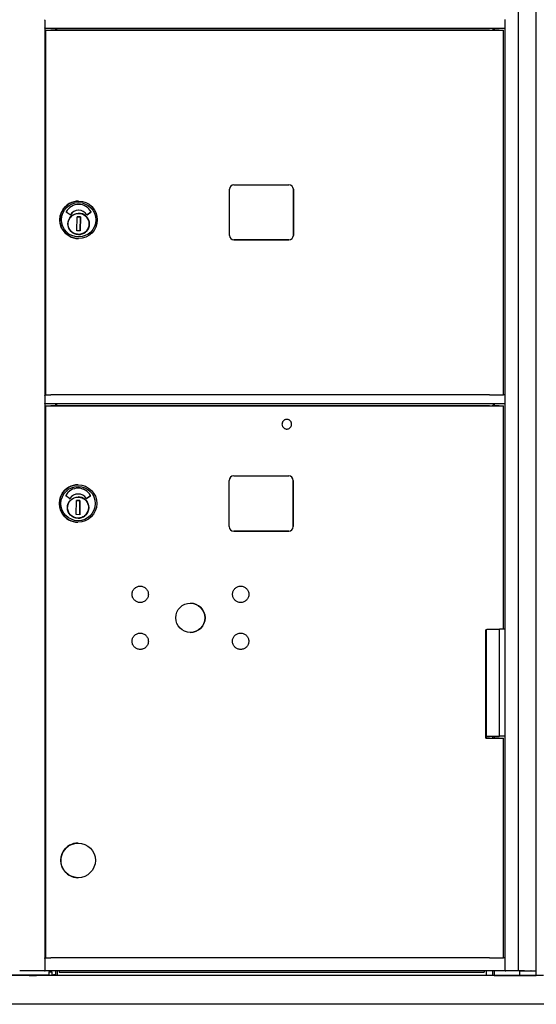
# Model space of a CAD drawing. Units: inches. Extents: x 1172 to 2952, y -141 to -42.
# Drawn here: x 1983 to 1997, y -110 to -82 of the extents above; entities that cross this region are included whole.
import ezdxf

# ---------------------------------------------------------------- set-up
doc = ezdxf.new("R2010")
doc.units = ezdxf.units.IN
doc.header["$MEASUREMENT"] = 0

msp = doc.modelspace()

# ---------------------------------------------------------------- linework, layer by layer
for p, q in [((1996.75886, -108.60601), (1996.75886, -53.87373)), ((1997.24189, -53.84815), (1997.24189, -108.73397)), ((1983.50418, -82.01373), (1983.50418, -82.22905)), ((1996.38887, -82.22905), (1996.38887, -82.01373)), ((1983.50872, -92.49873), (1983.50872, -82.24814)), ((1996.38872, -82.24873), (1983.50872, -82.24873)), ((1983.52953, -82.294), (1983.52753, -82.29399)), ((1983.52753, -82.29399), (1983.76753, -82.29399)), ((1983.52753, -92.49872), (1983.52753, -82.29399)), ((1983.52953, -92.49873), (1983.52953, -82.294)), ((1983.76753, -82.29399), (1983.7679, -82.29399)), ((1983.7679, -82.29399), (1985.08786, -82.29399)), ((1983.80482, -82.29399), (1983.80482, -82.24873)), ((1983.82381, -82.29399), (1983.82381, -82.24873)), ((1983.82529, -82.24873), (1983.82529, -82.29399)), ((1995.61837, -82.294), (1983.88889, -82.294)), ((1985.08786, -82.29399), (1985.08749, -82.29399)), ((1985.08749, -82.29399), (1985.08749, -82.29399)), ((1985.08749, -82.29399), (1996.11619, -82.29399)), ((1996.05999, -82.29399), (1996.05999, -82.24873)), ((1996.08362, -82.29399), (1996.08362, -82.24873)), ((1996.33681, -92.49872), (1996.33681, -82.294)), ((1996.38498, -92.49871), (1996.38498, -82.24873)), ((1988.66676, -88.03372), (1988.66676, -86.74372)), ((1988.79176, -86.61872), (1990.33172, -86.61872)), ((1990.45642, -88.03372), (1990.45642, -86.74372)), ((1990.45671, -86.74372), (1990.45671, -88.03372)), ((1984.44774, -87.07511), (1984.44731, -87.07511)), ((1984.20721, -87.46205), (1984.10246, -87.3857)), ((1984.39616, -87.90887), (1984.40332, -87.51523)), ((1984.40332, -87.51523), (1984.49779, -87.51695)), ((1984.4977, -87.51695), (1984.40332, -87.51523)), ((1984.44825, -87.33224), (1984.44822, -87.33224)), ((1984.49055, -87.91058), (1984.4977, -87.51695)), ((1984.49779, -87.51695), (1984.49063, -87.91058)), ((1984.4977, -87.51695), (1984.49779, -87.51695)), ((1984.68594, -87.46087), (1984.79145, -87.38575)), ((1984.79148, -87.38576), (1984.68597, -87.46087)), ((1984.74046, -87.76354), (1984.73592, -87.76345)), ((1984.73783, -87.67488), (1984.74249, -87.67498)), ((1984.74046, -87.76354), (1984.74058, -87.76354)), ((1984.74227, -87.69073), (1984.74104, -87.7478)), ((1984.49063, -87.91058), (1984.39616, -87.90887)), ((1984.44289, -88.12234), (1984.44245, -88.12234)), ((1988.79146, -88.15872), (1990.33142, -88.15872)), ((1990.33172, -88.15872), (1988.79176, -88.15872)), ((1983.50418, -92.51373), (1983.50418, -92.72905)), ((1983.52753, -92.49872), (1983.50872, -92.49872)), ((1983.52953, -92.49873), (1983.52753, -92.49872)), ((1995.61837, -92.49872), (1983.88889, -92.49872)), ((1996.38513, -92.49871), (1996.33681, -92.49871)), ((1996.38876, -92.49873), (1996.38513, -92.49871)), ((1996.38887, -92.72905), (1996.38887, -92.51373)), ((1983.50872, -108.24085), (1983.50872, -92.74814)), ((1996.38872, -92.74873), (1983.50872, -92.74873)), ((1983.52953, -92.80384), (1983.52753, -92.80383)), ((1983.52753, -108.24083), (1983.52753, -92.80383)), ((1983.52753, -92.80383), (1983.76753, -92.80383)), ((1983.52953, -108.24084), (1983.52953, -92.80384)), ((1983.76753, -92.80383), (1983.7679, -92.80384)), ((1983.7679, -92.80384), (1985.08786, -92.80384)), ((1983.80482, -92.80384), (1983.80482, -92.74873)), ((1983.82381, -92.80384), (1983.82381, -92.74873)), ((1983.82529, -92.74873), (1983.82529, -92.80384)), ((1995.61837, -92.80384), (1983.88889, -92.80384)), ((1985.08749, -92.80384), (1985.08749, -92.80383)), ((1985.08749, -92.80383), (1996.11619, -92.80383)), ((1985.08786, -92.80384), (1985.08749, -92.80383)), ((1996.05999, -92.80383), (1996.05999, -92.74873)), ((1996.08362, -92.80383), (1996.08362, -92.74873)), ((1996.33681, -99.05089), (1996.33681, -92.80384)), ((1996.38498, -99.05088), (1996.38498, -92.74873)), ((1990.27441, -93.18084), (1990.27447, -93.18084)), ((1990.27315, -93.45084), (1990.27322, -93.45084)), ((1984.43374, -95.01091), (1984.43331, -95.01091)), ((1988.66262, -96.18019), (1988.66262, -94.88886)), ((1988.7886, -94.76287), (1990.32793, -94.76287)), ((1990.45363, -96.18019), (1990.45363, -94.88885)), ((1990.45391, -94.88886), (1990.45391, -96.18019)), ((1984.43425, -95.26804), (1984.43422, -95.26804)), ((1984.19321, -95.39786), (1984.08846, -95.32151)), ((1984.38217, -95.84467), (1984.38932, -95.45103)), ((1984.38932, -95.45103), (1984.48379, -95.45275)), ((1984.4837, -95.45275), (1984.38932, -95.45103)), ((1984.47655, -95.84638), (1984.4837, -95.45275)), ((1984.48379, -95.45275), (1984.47664, -95.84638)), ((1984.4837, -95.45275), (1984.48379, -95.45275)), ((1984.67194, -95.39668), (1984.77745, -95.32156)), ((1984.77748, -95.32156), (1984.67197, -95.39668)), ((1984.72646, -95.69935), (1984.72192, -95.69925)), ((1984.72383, -95.61069), (1984.72849, -95.61079)), ((1984.72646, -95.69935), (1984.72658, -95.69935)), ((1984.72827, -95.62653), (1984.72704, -95.6836)), ((1984.47664, -95.84638), (1984.38217, -95.84467)), ((1984.42889, -96.05814), (1984.42845, -96.05814)), ((1988.78833, -96.30618), (1990.32765, -96.30618)), ((1990.32793, -96.30618), (1988.7886, -96.30618)), ((1995.84508, -102.09484), (1995.84508, -99.06334)), ((1995.86096, -102.043), (1995.86096, -99.06334)), ((1995.86266, -102.04301), (1995.86266, -99.06334)), ((1996.38831, -99.05089), (1996.22482, -99.05089)), ((1996.22482, -102.04302), (1996.22482, -99.05089)), ((1996.38498, -99.05088), (1996.38831, -99.05089)), ((1996.38831, -102.04302), (1996.38831, -99.05089)), ((1995.86096, -102.043), (1995.84508, -102.043)), ((1995.84508, -102.09483), (1996.11619, -102.09483)), ((1995.85481, -102.043), (1995.85481, -102.09483)), ((1995.86266, -102.04301), (1995.86096, -102.043)), ((1996.03001, -102.04302), (1996.03001, -102.09483)), ((1996.07489, -102.04302), (1996.07489, -102.09483)), ((1996.08362, -102.09483), (1996.08362, -102.04302)), ((1996.38831, -102.04302), (1996.22482, -102.04302)), ((1996.33681, -108.24084), (1996.33681, -102.09484)), ((1996.38498, -108.24083), (1996.38498, -102.04302)), ((1984.43312, -105.03059), (1984.43408, -105.0306)), ((1984.42863, -105.99909), (1984.4296, -105.99909)), ((1983.50418, -108.25585), (1983.50418, -108.59102)), ((1983.52753, -108.24083), (1983.50872, -108.24083)), ((1983.52953, -108.24084), (1983.52753, -108.24083)), ((1995.61837, -108.24084), (1983.88889, -108.24084)), ((1996.38513, -108.24083), (1996.33681, -108.24083)), ((1996.38876, -108.24085), (1996.38513, -108.24083)), ((1996.38887, -108.59101), (1996.38887, -108.25585)), ((1997.4607, -108.73398), (1968.14492, -108.73399)), ((1996.79989, -108.73393), (1968.80497, -108.73394)), ((1996.79989, -108.73395), (1968.80497, -108.73395)), ((1981.98916, -108.71414), (1983.61416, -108.71414)), ((1983.06557, -108.7339), (1982.51707, -108.7339)), ((1983.49383, -108.60602), (1983.16504, -108.60602)), ((1996.07489, -108.7339), (1983.26705, -108.7339)), ((1996.38876, -108.60601), (1983.50872, -108.60602)), ((1983.50872, -108.60602), (1983.50872, -108.60602)), ((1983.61416, -108.63539), (1983.61416, -108.71414)), ((1983.61416, -108.63539), (1983.6929, -108.63539)), ((1983.6929, -108.63539), (1983.6929, -108.71414)), ((1983.6929, -108.71414), (1983.74654, -108.71414)), ((1983.8056, -108.71414), (1983.74654, -108.71414)), ((1983.8056, -108.71414), (1983.8056, -108.60602)), ((1983.8056, -108.72998), (1983.8056, -108.71414)), ((1983.8056, -108.72998), (1983.85048, -108.72998)), ((1983.85048, -108.60602), (1983.85048, -108.72998)), ((1983.85048, -108.72947), (1995.85481, -108.72947)), ((1983.90166, -108.60602), (1983.90166, -108.64534)), ((1983.90166, -108.64534), (1995.7993, -108.64534)), ((1995.7993, -108.60601), (1995.7993, -108.64534)), ((1995.85481, -108.60601), (1995.85481, -108.72996)), ((1995.89969, -108.72996), (1996.03001, -108.72996)), ((1996.03001, -108.60601), (1996.03001, -108.72998)), ((1996.03001, -108.72998), (1996.07489, -108.72998)), ((1996.07489, -108.60601), (1996.07489, -108.72998)), ((1996.07489, -108.72998), (1996.07489, -108.73392)), ((1996.08989, -108.73392), (1996.79989, -108.73392)), ((1996.75886, -108.60601), (1996.40387, -108.60601)), ((1996.76542, -108.60601), (1996.75886, -108.60601)), ((1996.79989, -108.73396), (1996.79989, -108.60896)), ((1996.89989, -108.60601), (1996.89989, -108.60895)), ((1996.92958, -108.60601), (1996.92958, -108.60896)), ((1996.95606, -108.60601), (1996.95606, -108.60896)), ((1997.05411, -108.60601), (1997.05411, -108.60896)), ((1997.10852, -108.60896), (1997.12885, -108.60895)), ((1997.15444, -108.60601), (1997.15444, -108.60895)), ((1997.16906, -108.60601), (1997.16906, -108.60895)), ((1998.55489, -109.54107), (1967.0593, -109.54107))]:
    msp.add_line(p, q)
at = {"flags": 128}
for points in [[(1984.74025, -87.71824), (1984.73831, -87.74697), (1984.73357, -87.77538), (1984.72607, -87.80318), (1984.71587, -87.83012), (1984.70309, -87.85592), (1984.68784, -87.88036), (1984.67027, -87.90317), (1984.65054, -87.92415), (1984.62885, -87.94311), (1984.60541, -87.95984), (1984.58044, -87.97419), (1984.55419, -87.98603), (1984.5269, -87.99525), (1984.49884, -88.00173), (1984.47028, -88.00544), (1984.4415, -88.00633), (1984.41276, -88.0044), (1984.38436, -87.99965), (1984.35655, -87.99215), (1984.32962, -87.98196), (1984.30381, -87.96917), (1984.27938, -87.95392), (1984.25656, -87.93635), (1984.23558, -87.91662), (1984.21663, -87.89493), (1984.1999, -87.87149), (1984.18555, -87.84652), (1984.17371, -87.82027), (1984.1645, -87.79298), (1984.15801, -87.76492), (1984.15431, -87.73636), (1984.15341, -87.70757), (1984.15534, -87.67884), (1984.16009, -87.65043), (1984.16759, -87.62263), (1984.17778, -87.59569), (1984.19057, -87.56989), (1984.20583, -87.54546), (1984.22339, -87.52263), (1984.24312, -87.50165), (1984.26481, -87.4827), (1984.28825, -87.46597), (1984.31321, -87.45161), (1984.33947, -87.43978), (1984.36676, -87.43057), (1984.39481, -87.42407), (1984.42338, -87.42037), (1984.45216, -87.41948), (1984.4809, -87.42141), (1984.5093, -87.42616), (1984.53711, -87.43366), (1984.56404, -87.44385), (1984.58985, -87.45664), (1984.61427, -87.4719), (1984.6371, -87.48946), (1984.65808, -87.50919), (1984.67702, -87.53088), (1984.69376, -87.55432), (1984.70812, -87.57929), (1984.71995, -87.60554), (1984.72916, -87.63283), (1984.73565, -87.66089), (1984.73936, -87.68945), (1984.74025, -87.71824)], [(1990.27384, -93.18084), (1990.26063, -93.18148), (1990.24754, -93.18342), (1990.2347, -93.18662), (1990.22224, -93.19107), (1990.21028, -93.19671), (1990.19892, -93.2035), (1990.18828, -93.21137), (1990.17847, -93.22024), (1990.16957, -93.23003), (1990.16167, -93.24064), (1990.15485, -93.25198), (1990.14917, -93.26393), (1990.14468, -93.27637), (1990.14144, -93.2892), (1990.13947, -93.30228), (1990.13878, -93.3155), (1990.1394, -93.32871), (1990.14131, -93.3418), (1990.14448, -93.35465), (1990.1489, -93.36712), (1990.15452, -93.3791), (1990.16129, -93.39047), (1990.16913, -93.40112), (1990.17798, -93.41095), (1990.18775, -93.41987), (1990.19835, -93.4278), (1990.20967, -93.43464), (1990.22161, -93.44035), (1990.23405, -93.44486), (1990.24687, -93.44813), (1990.25994, -93.45013), (1990.27315, -93.45084)], [(1990.27322, -93.45084), (1990.28645, -93.45025), (1990.29956, -93.44836), (1990.31243, -93.44521), (1990.32492, -93.4408), (1990.33692, -93.43519), (1990.34832, -93.42843), (1990.359, -93.42059), (1990.36885, -93.41174), (1990.3778, -93.40196), (1990.38574, -93.39136), (1990.3926, -93.38003), (1990.39832, -93.36808), (1990.40284, -93.35563), (1990.40612, -93.34279), (1990.40812, -93.32969), (1990.40884, -93.31647), (1990.40825, -93.30323), (1990.40636, -93.29012), (1990.4032, -93.27725), (1990.3988, -93.26476), (1990.39319, -93.25276), (1990.38643, -93.24136), (1990.37859, -93.23068), (1990.36974, -93.22083), (1990.35996, -93.21188), (1990.34936, -93.20394), (1990.33803, -93.19708), (1990.32608, -93.19136), (1990.31363, -93.18684), (1990.30079, -93.18356), (1990.2877, -93.18155), (1990.27447, -93.18084)], [(1984.72625, -95.65404), (1984.72431, -95.68277), (1984.71957, -95.71118), (1984.71207, -95.73899), (1984.70187, -95.76592), (1984.68909, -95.79173), (1984.67384, -95.81616), (1984.65627, -95.83898), (1984.63654, -95.85996), (1984.61485, -95.87891), (1984.59141, -95.89565), (1984.56644, -95.91), (1984.54019, -95.92184), (1984.5129, -95.93105), (1984.48484, -95.93753), (1984.45628, -95.94124), (1984.4275, -95.94214), (1984.39877, -95.9402), (1984.37036, -95.93545), (1984.34255, -95.92795), (1984.31562, -95.91776), (1984.28981, -95.90497), (1984.26538, -95.88972), (1984.24256, -95.87215), (1984.22158, -95.85242), (1984.20263, -95.83073), (1984.1859, -95.8073), (1984.17155, -95.78233), (1984.15971, -95.75607), (1984.1505, -95.72878), (1984.14401, -95.70072), (1984.14031, -95.67216), (1984.13941, -95.64338), (1984.14134, -95.61464), (1984.14609, -95.58624), (1984.15359, -95.55843), (1984.16378, -95.53149), (1984.17657, -95.50569), (1984.19183, -95.48126), (1984.20939, -95.45844), (1984.22912, -95.43746), (1984.25081, -95.41851), (1984.27425, -95.40177), (1984.29921, -95.38742), (1984.32547, -95.37558), (1984.35276, -95.36637), (1984.38081, -95.35988), (1984.40938, -95.35618), (1984.43816, -95.35528), (1984.4669, -95.35721), (1984.4953, -95.36196), (1984.52311, -95.36947), (1984.55004, -95.37965), (1984.57585, -95.39244), (1984.60028, -95.4077), (1984.6231, -95.42527), (1984.64408, -95.44499), (1984.66302, -95.46668), (1984.67976, -95.49012), (1984.69412, -95.51509), (1984.70595, -95.54135), (1984.71516, -95.56863), (1984.72165, -95.59669), (1984.72536, -95.62525), (1984.72625, -95.65404)], [(1986.39783, -98.09639), (1986.39456, -98.11855), (1986.38912, -98.14035), (1986.38159, -98.16148), (1986.37204, -98.18171), (1986.36051, -98.20098), (1986.34717, -98.21903), (1986.33216, -98.23561), (1986.31554, -98.25069), (1986.29752, -98.26409), (1986.27834, -98.27562), (1986.25808, -98.28521), (1986.23694, -98.2928), (1986.21521, -98.29828), (1986.19307, -98.30157), (1986.17064, -98.30269), (1986.14823, -98.30162), (1986.1261, -98.29835), (1986.10432, -98.29291), (1986.08318, -98.28537), (1986.06295, -98.27583), (1986.0437, -98.2643), (1986.02565, -98.25094), (1986.00904, -98.23593), (1985.99399, -98.21933), (1985.98059, -98.2013), (1985.96905, -98.18209), (1985.95947, -98.16186), (1985.95189, -98.14072), (1985.94641, -98.11896), (1985.94311, -98.09684), (1985.942, -98.07442), (1985.94308, -98.05199), (1985.94634, -98.02986), (1985.95179, -98.0081), (1985.95933, -97.98694), (1985.96888, -97.9667), (1985.9804, -97.94748), (1985.99377, -97.92942), (1986.0088, -97.91279), (1986.02537, -97.89776), (1986.04341, -97.88437), (1986.06264, -97.87281), (1986.08285, -97.86324), (1986.10398, -97.85567), (1986.12576, -97.85019), (1986.14788, -97.84689), (1986.17028, -97.84579), (1986.19272, -97.84687), (1986.21487, -97.85013), (1986.2366, -97.85557), (1986.25776, -97.86313), (1986.27803, -97.87269), (1986.29723, -97.88419), (1986.31527, -97.89756), (1986.33191, -97.91261), (1986.34694, -97.92918), (1986.36031, -97.94721), (1986.37188, -97.96646), (1986.38146, -97.98667), (1986.38901, -98.00779), (1986.39449, -98.02957), (1986.3978, -98.05172), (1986.39891, -98.07406), (1986.39783, -98.09639)], [(1989.20996, -98.09639), (1989.20668, -98.11855), (1989.20124, -98.14035), (1989.19372, -98.16148), (1989.18417, -98.18171), (1989.17264, -98.20098), (1989.15929, -98.21903), (1989.14429, -98.23561), (1989.12767, -98.25069), (1989.10965, -98.26409), (1989.09047, -98.27562), (1989.07021, -98.28521), (1989.04907, -98.2928), (1989.02734, -98.29828), (1989.0052, -98.30157), (1988.98277, -98.30269), (1988.96036, -98.30162), (1988.93823, -98.29835), (1988.91645, -98.29291), (1988.8953, -98.28537), (1988.87508, -98.27583), (1988.85583, -98.2643), (1988.83777, -98.25094), (1988.82117, -98.23593), (1988.80612, -98.21933), (1988.79272, -98.2013), (1988.78117, -98.18209), (1988.7716, -98.16186), (1988.76402, -98.14072), (1988.75854, -98.11896), (1988.75524, -98.09684), (1988.75413, -98.07442), (1988.75521, -98.05199), (1988.75847, -98.02986), (1988.76391, -98.0081), (1988.77146, -97.98694), (1988.78101, -97.96669), (1988.79252, -97.94747), (1988.80589, -97.92942), (1988.82092, -97.91279), (1988.8375, -97.89776), (1988.85553, -97.88437), (1988.87477, -97.87281), (1988.89498, -97.86324), (1988.91611, -97.85567), (1988.93789, -97.85019), (1988.96001, -97.84689), (1988.98241, -97.84579), (1989.00485, -97.84687), (1989.027, -97.85013), (1989.04873, -97.85557), (1989.06988, -97.86313), (1989.09016, -97.87269), (1989.10936, -97.88419), (1989.1274, -97.89756), (1989.14404, -97.91261), (1989.15907, -97.92918), (1989.17244, -97.9472), (1989.18401, -97.96645), (1989.19359, -97.98667), (1989.20114, -98.00778), (1989.20661, -98.02957), (1989.20992, -98.05172), (1989.21103, -98.07406), (1989.20996, -98.09639)], [(1986.39783, -99.4086), (1986.39456, -99.43075), (1986.38912, -99.45255), (1986.38159, -99.47369), (1986.37204, -99.49392), (1986.36051, -99.51318), (1986.34717, -99.53123), (1986.33216, -99.54782), (1986.31554, -99.56289), (1986.29752, -99.5763), (1986.27834, -99.58783), (1986.25808, -99.59742), (1986.23694, -99.605), (1986.21521, -99.61048), (1986.19307, -99.61378), (1986.17064, -99.61489), (1986.14823, -99.61382), (1986.1261, -99.61056), (1986.10432, -99.60511), (1986.08318, -99.59758), (1986.06295, -99.58803), (1986.0437, -99.57651), (1986.02565, -99.56315), (1986.00904, -99.54814), (1985.99399, -99.53153), (1985.98059, -99.5135), (1985.96905, -99.4943), (1985.95947, -99.47407), (1985.95189, -99.45292), (1985.94641, -99.43117), (1985.94311, -99.40904), (1985.942, -99.38662), (1985.94308, -99.36419), (1985.94634, -99.34207), (1985.95179, -99.3203), (1985.95933, -99.29915), (1985.96888, -99.2789), (1985.9804, -99.25968), (1985.99377, -99.24163), (1986.0088, -99.225), (1986.02537, -99.20997), (1986.04341, -99.19658), (1986.06264, -99.18502), (1986.08285, -99.17544), (1986.10398, -99.16788), (1986.12576, -99.1624), (1986.14788, -99.1591), (1986.17028, -99.15799), (1986.19272, -99.15908), (1986.21487, -99.16234), (1986.2366, -99.16778), (1986.25776, -99.17533), (1986.27803, -99.1849), (1986.29723, -99.19639), (1986.31527, -99.20977), (1986.33191, -99.22482), (1986.34694, -99.24138), (1986.36031, -99.25941), (1986.37188, -99.27866), (1986.38146, -99.29888), (1986.38901, -99.31999), (1986.39449, -99.34178), (1986.3978, -99.36392), (1986.39891, -99.38626), (1986.39783, -99.4086)], [(1989.20898, -99.4086), (1989.2057, -99.43075), (1989.20026, -99.45255), (1989.19274, -99.47369), (1989.18319, -99.49391), (1989.17166, -99.51318), (1989.15831, -99.53123), (1989.14331, -99.54782), (1989.12669, -99.56289), (1989.10866, -99.57629), (1989.08949, -99.58783), (1989.06923, -99.59742), (1989.04808, -99.605), (1989.02636, -99.61048), (1989.00422, -99.61377), (1988.98178, -99.61489), (1988.95938, -99.61382), (1988.93725, -99.61056), (1988.91547, -99.60511), (1988.89432, -99.59758), (1988.87409, -99.58803), (1988.85485, -99.5765), (1988.83679, -99.56314), (1988.82019, -99.54813), (1988.80513, -99.53153), (1988.79174, -99.5135), (1988.78019, -99.49429), (1988.77061, -99.47406), (1988.76303, -99.45292), (1988.75755, -99.43117), (1988.75426, -99.40904), (1988.75315, -99.38662), (1988.75422, -99.36419), (1988.75748, -99.34206), (1988.76293, -99.3203), (1988.77048, -99.29915), (1988.78002, -99.2789), (1988.79154, -99.25968), (1988.80491, -99.24163), (1988.81994, -99.225), (1988.83652, -99.20996), (1988.85455, -99.19658), (1988.87378, -99.18502), (1988.89399, -99.17544), (1988.91513, -99.16788), (1988.9369, -99.1624), (1988.95903, -99.15909), (1988.98143, -99.15799), (1989.00386, -99.15908), (1989.02601, -99.16234), (1989.04774, -99.16778), (1989.0689, -99.17533), (1989.08918, -99.18489), (1989.10837, -99.19639), (1989.12641, -99.20977), (1989.14306, -99.22482), (1989.15809, -99.24138), (1989.17146, -99.25941), (1989.18302, -99.27866), (1989.1926, -99.29887), (1989.20016, -99.31999), (1989.20563, -99.34178), (1989.20894, -99.36392), (1989.21005, -99.38626), (1989.20898, -99.4086)]]:
    msp.add_lwpolyline(points, dxfattribs=at)
for centre, start, end in [((1983.123, -108.68004), 205.660251, 223.172003), ((1983.20962, -108.68004), 316.827997, 334.339749)]:
    msp.add_arc(centre, 0.07874, start, end)
for centre, major_axis, ratio, start_param, end_param in [((1983.50407, -82.01373), (0, -0.015), 0.0073986, 1.57076204, 2.33265005), ((1996.38876, -82.01373), (0, 0.015), 0.0073986, 4.71235469, 6.28315102), ((1983.50403, -82.22905), (0, -0.01969), 0.0073986, 0.90968745, 1.57076204), ((1983.57903, -82.294), (-0.16, 0), 0.00003429, 1.2563185, 2.16356549), ((1983.89185, -82.29401), (-0.4, 0), 0.00003429, 4.71978764, 5.30510329), ((1995.62133, -82.29401), (-0.4, 0), 0.00003429, 3.78151853, 4.71973103), ((1996.11781, -82.294), (0.219, 0), 0.00003429, 3.78163177, 6.28318532), ((1996.38872, -82.22904), (0, -0.01969), 0.0073986, 0, 1.57076203), ((1988.79176, -86.74372), (0.00058, 0.125), 0.99997263, 0.00463471, 1.57543103), ((1990.33172, -86.74372), (0.00058, 0.125), 0.99997263, 4.71702369, 6.28782001), ((1990.33142, -86.74372), (0.00058, 0.125), 0.99997263, 4.71702369, 6.28200149), ((1984.44488, -87.59872), (-0.00243, -0.52362), 0.99997263, 3.14159265, 6.28318531), ((1984.447, -87.56459), (0.00183, 0.39499), 0.99997263, 5.2160117, 7.35962833), ((1984.44698, -87.56459), (0.00183, 0.39499), 0.99997263, 5.2160117, 6.28314843), ((1984.1071, -87.37934), (-0.00464, -0.00636), 0.99999138, 4.8432284, 6.28318531), ((1984.21185, -87.45569), (-0.00413, -0.0067), 0.99998747, 6.20553774, 7.85398163), ((1984.21182, -87.45569), (-0.00002, -0.00787), 0.99997263, 0, 1.02140145), ((1984.44698, -87.60058), (0.00124, 0.26834), 0.99997263, 0, 1.02325117), ((1984.447, -87.60058), (0.00124, 0.26834), 0.99997263, 5.27444087, 7.30643648), ((1984.44546, -87.7129), (0.00139, 0.29921), 0.99997263, 4.84410198, 6.28060543), ((1984.6814, -87.45446), (0.00457, -0.00641), 0.99999128, 4.65111636, 6.28318531), ((1984.68137, -87.45446), (-0.00002, -0.00787), 0.99997263, 0, 0.6214748), ((1984.78688, -87.37934), (0.00457, -0.00641), 0.99999128, 0, 1.45109453), ((1984.78691, -87.37934), (0.00377, -0.00691), 0.99998538, 0.1197018, 1.57079633), ((1984.44546, -87.7129), (-0.00139, -0.29921), 0.99997263, 0.00257987, 1.40535806), ((1984.74092, -87.7478), (-0.00034, -0.01574), 0.00739762, 0.0001251, 1.57092143), ((1984.44546, -87.7129), (0.00139, 0.29921), 0.99997263, 4.55359007, 4.83735849), ((1984.74215, -87.69073), (0.00034, 0.01574), 0.00739762, 4.71251408, 6.28318531), ((1988.79176, -88.03372), (-0.00058, -0.125), 0.99997263, 4.71702369, 6.28782001), ((1990.33142, -88.03372), (-0.00058, -0.125), 0.99997263, 0.00463471, 1.57543103), ((1990.33172, -88.03372), (-0.00058, -0.125), 0.99997263, 0.00463471, 1.57543103), ((1988.79146, -88.03372), (-0.00058, -0.125), 0.99997263, 0.00118382, 0.00463471), ((1983.50407, -92.51373), (0, -0.015), 0.0073986, 1.57076204, 2.33265005), ((1983.57903, -92.49872), (-0.16, 0), 0.00003429, 1.25631841, 2.16356534), ((1983.89185, -92.49874), (-0.4, 0), 0.00003429, 4.71978764, 5.30510328), ((1995.62133, -92.49873), (-0.4, 0), 0.00003429, 3.78151881, 4.71973117), ((1996.11781, -92.49872), (0.219, 0), 0.00003429, 3.78163634, 6.28319088), ((1996.38876, -92.51373), (0, 0.015), 0.0073986, 4.71235469, 6.28315102), ((1983.50403, -92.72905), (0, -0.01969), 0.0073986, 0.90968745, 1.57076204), ((1983.57903, -92.80384), (-0.16, 0), 0.00003429, 1.25631846, 2.16356543), ((1983.89185, -92.80385), (-0.4, 0), 0.00003429, 4.71978764, 5.30510325), ((1995.62133, -92.80385), (-0.4, 0), 0.00003429, 3.78151862, 4.71973107), ((1996.11781, -92.80384), (0.219, 0), 0.00003429, 3.78163172, 6.28318526), ((1996.38872, -92.72904), (0, -0.01969), 0.0073986, 0, 1.57076204), ((1984.43088, -95.53453), (-0.00243, -0.52362), 0.99997263, 3.14159265, 6.28318531), ((1988.7886, -94.88886), (0.00058, 0.12598), 0.99997263, 0.00463471, 1.57543103), ((1990.32793, -94.88886), (0.00058, 0.12598), 0.99997263, 4.71702369, 6.28782001), ((1990.32765, -94.88885), (0.00058, 0.12598), 0.99997263, 4.71702369, 6.28208704), ((1984.43301, -95.50039), (0.00183, 0.39499), 0.99997263, 5.2160117, 7.35962833), ((1984.43298, -95.53638), (0.00124, 0.26834), 0.99997263, 0, 1.02325117), ((1984.43301, -95.53638), (0.00124, 0.26834), 0.99997263, 5.27444087, 7.30643648), ((1984.43298, -95.50039), (0.00183, 0.39499), 0.99997263, 5.2160117, 6.28314843), ((1984.0931, -95.31514), (-0.00464, -0.00636), 0.99999138, 4.8432284, 6.28318531), ((1984.19785, -95.39149), (-0.00413, -0.0067), 0.99998747, 6.20553774, 7.85398163), ((1984.19782, -95.39149), (-0.00002, -0.00787), 0.99997263, 0, 1.02140145), ((1984.43146, -95.6487), (0.00139, 0.29921), 0.99997263, 4.84410198, 6.28060543), ((1984.6674, -95.39026), (0.00457, -0.00641), 0.99999128, 4.65111636, 6.28318531), ((1984.66737, -95.39026), (-0.00002, -0.00787), 0.99997263, 0, 0.6214748), ((1984.77288, -95.31514), (0.00457, -0.00641), 0.99999128, 0, 1.45109453), ((1984.77291, -95.31514), (0.00377, -0.00691), 0.99998538, 0.1197018, 1.57079633), ((1984.43146, -95.6487), (-0.00139, -0.29921), 0.99997263, 0.00257987, 1.40535806), ((1984.72692, -95.6836), (-0.00034, -0.01574), 0.00739762, 0.0001251, 1.57092143), ((1984.43146, -95.6487), (0.00139, 0.29921), 0.99997263, 4.55359007, 4.83735849), ((1984.72815, -95.62653), (0.00034, 0.01574), 0.00739762, 4.71251408, 6.28318531), ((1988.7886, -96.18019), (-0.00058, -0.12598), 0.99997263, 4.71702369, 6.28782001), ((1988.78833, -96.18019), (-0.00058, -0.12598), 0.99997263, 0.00109827, 0.00463471), ((1990.32765, -96.18019), (-0.00058, -0.12598), 0.99997263, 0.00463471, 1.57543103), ((1990.32793, -96.18019), (-0.00058, -0.12598), 0.99997263, 0.00463471, 1.57543103), ((1987.57453, -98.73083), (-0.0019, -0.4095), 0.99997263, 0.0016713, 3.13992136), ((1995.62133, -99.06336), (0.4, 0), 0.00003429, 0.882823, 0.97714238), ((1996.11066, -99.05089), (-0.248, 0), 0.00003429, 0.32092717, 2.04920119), ((1995.62133, -102.09485), (-0.4, 0), 0.00003429, 3.78151834, 4.11865074), ((1996.11066, -102.04301), (-0.248, 0), 0.00003429, 0.00010644, 2.04920119), ((1996.11781, -102.09484), (0.219, 0), 0.00003429, 3.78163166, 6.28318518), ((1984.43088, -105.51484), (-0.00224, -0.48425), 0.99997263, 3.14159265, 6.28318531), ((1983.50407, -108.25585), (0, -0.015), 0.0073986, 1.57076204, 2.33265005), ((1983.57903, -108.24084), (-0.16, 0), 0.00003429, 1.25631848, 2.16356546), ((1983.89185, -108.24085), (-0.4, 0), 0.00003429, 4.71978764, 5.30510325), ((1995.62133, -108.24085), (-0.4, 0), 0.00003429, 3.78151862, 4.71973107), ((1996.11781, -108.24084), (0.219, 0), 0.00003429, 3.78161774, 6.28316825), ((1996.38876, -108.25585), (0, 0.015), 0.0073986, 4.71235469, 6.28315102), ((1983.17525, -108.60606), (-1.38, 0), 0.00003429, 4.71978764, 4.98979807), ((1983.16631, -108.73391), (0.1025, 0), 0.00003429, 2.95568135, 6.46909661), ((1983.49372, -108.60602), (0.015, 0), 0.00003429, 4.71979903, 6.28320809), ((1983.50407, -108.59102), (0, -0.015), 0.0073986, 0.80887403, 1.57076204), ((1995.89969, -108.72996), (-0.04488, 0), 0.00003429, 6.28308284, 7.8539304), ((1996.08989, -108.73392), (-0.015, 0), 0.00003429, 6.28318422, 7.85398109), ((1996.38876, -108.59101), (0, -0.015), 0.0073986, 0, 1.57076203), ((1996.40376, -108.60601), (-0.015, 0), 0.00003429, 0.00739858, 1.57819499), ((1996.82026, -108.60601), (-0.055, 0), 0.00003429, 3.75262396, 6.20660742), ((1997.06989, -108.60896), (-0.27, 0), 0.00003429, 6.03185063, 8.54470138), ((1997.06989, -108.73396), (-0.27, 0), 0.00003429, 6.28318206, 8.54462764), ((1996.87133, -108.60896), (-0.065, 0), 0.00003429, 3.60158603, 6.03173236), ((1997.07332, -108.606), (-0.254, 0), 0.00003429, 0.61124706, 2.29654605), ((1997.06989, -108.60896), (0.14, 0), 0.00003429, 3.80962552, 4.06594411), ((1997.00815, -108.60896), (0.0375, 0), 0.00003429, 4.06596618, 6.07098124), ((1997.06989, -108.60896), (0.065, 0), 0.00003429, 0.93431201, 1.084996), ((1997.25689, -108.73397), (-0.015, 0), 0.00003429, 6.28315448, 7.85396622)]:
    msp.add_ellipse(centre, major_axis=major_axis, ratio=ratio, start_param=start_param, end_param=end_param)
for centre, major_axis, ratio in [((1996.11781, -82.294), (0.098, 0), 0.00003429), ((1984.44532, -87.59872), (0.00243, 0.52362), 0.99997263), ((1984.447, -87.59873), (0.00223, 0.48031), 0.99997263), ((1984.447, -87.71291), (0.00139, 0.29921), 0.99997263), ((1996.11781, -92.80384), (0.098, 0), 0.00003429), ((1984.43132, -95.53453), (0.00243, 0.52362), 0.99997263), ((1984.43301, -95.53454), (0.00223, 0.48031), 0.99997263), ((1984.43301, -95.64871), (0.00139, 0.29921), 0.99997263), ((1987.57589, -98.73084), (0.0019, 0.4095), 0.99997263), ((1996.11781, -102.09484), (-0.098, 0), 0.00003429), ((1984.43184, -105.51485), (0.00224, 0.48425), 0.99997263)]:
    msp.add_ellipse(centre, major_axis=major_axis, ratio=ratio)

doc.saveas('drawing.dxf')
